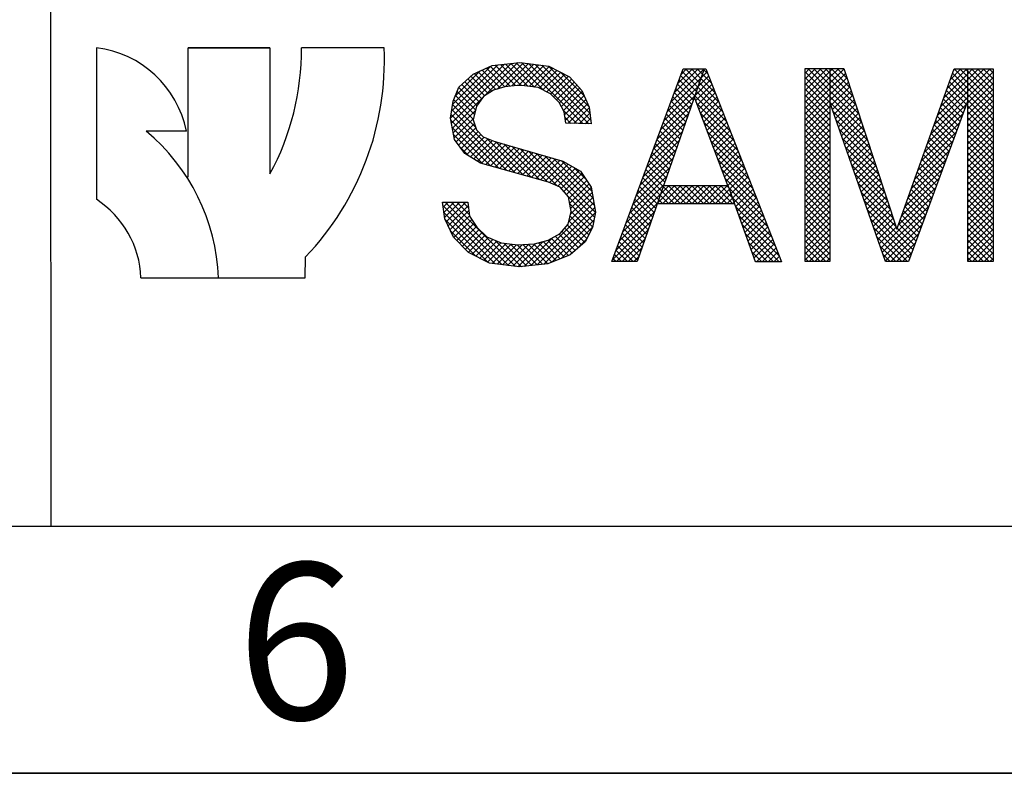
# Model space of a CAD drawing. Extents: x 0 to 1140, y 0 to 1001.
# Drawn here: x 536 to 583, y 0 to 36 of the extents above; entities that cross this region are included whole.
import ezdxf

# ---------------------------------------------------------------- set-up
doc = ezdxf.new("R2010")
doc.units = 0
doc.header["$LTSCALE"] = 5
doc.header["$MEASUREMENT"] = 0
doc.layers.get('0').update_dxf_attribs({"color": 3, "linetype": 'CONTINUOUS'})
for name, color, linetype in [('DIM', 2, 'CONTINUOUS'), ('LOGO', 5, 'CONTINUOUS'), ('NEEDLE', 2, 'CONTINUOUS'), ('THIN', 2, 'CONTINUOUS')]:
    doc.layers.add(name, color=color, linetype=linetype)
doc.styles.get("Standard").update_dxf_attribs({"font": 'romans.shx'})

# ---------------------------------------------------------------- blocks, each defined once
blk = doc.blocks.new('*X5')
at = {"color": 0}
for p, q in [((434.762, 22.165), (435.427, 22.83)), ((434.762, 22.342), (435.25, 22.83)), ((434.762, 22.519), (435.073, 22.83)), ((434.762, 22.696), (434.896, 22.83)), ((434.762, 21.988), (435.516, 22.743)), ((435.516, 21.982), (434.762, 22.736)), ((435.516, 22.159), (434.845, 22.83)), ((435.516, 22.336), (435.022, 22.83)), ((435.516, 22.512), (435.199, 22.83)), ((435.516, 22.689), (435.375, 22.83)), ((435.516, 22.566), (435.78, 22.83)), ((435.516, 22.743), (435.603, 22.83)), ((435.516, 22.389), (435.939, 22.811)), ((436.208, 21.997), (435.516, 22.689)), ((435.516, 22.212), (435.983, 22.679)), ((436.121, 22.261), (435.552, 22.83)), ((436.033, 22.525), (435.729, 22.83)), ((435.946, 22.79), (435.906, 22.83)), ((438.964, 21.948), (439.692, 22.676)), ((439.062, 22.223), (439.658, 22.819)), ((439.161, 22.498), (439.481, 22.819)), ((439.692, 22.226), (439.229, 22.689)), ((439.259, 22.773), (439.304, 22.819)), ((439.692, 22.403), (439.276, 22.819)), ((439.692, 22.579), (439.453, 22.819)), ((439.692, 22.756), (439.629, 22.819)), ((439.692, 22.145), (440.365, 22.819)), ((439.692, 22.322), (440.188, 22.819)), ((439.692, 22.499), (440.012, 22.819)), ((439.692, 22.676), (439.835, 22.819)), ((440.457, 21.991), (439.692, 22.756)), ((439.692, 21.968), (440.457, 22.734)), ((440.457, 22.168), (439.806, 22.819)), ((440.457, 22.344), (439.983, 22.819)), ((440.457, 22.521), (440.16, 22.819)), ((440.457, 22.698), (440.336, 22.819)), ((434.762, 21.812), (435.516, 22.566)), ((435.516, 21.805), (434.762, 22.559)), ((434.762, 21.635), (435.516, 22.389)), ((435.516, 21.628), (434.762, 22.382)), ((435.516, 22.035), (436.027, 22.546)), ((436.296, 21.733), (435.516, 22.512)), ((435.516, 21.859), (436.071, 22.413)), ((438.866, 21.673), (439.692, 22.499)), ((439.692, 21.872), (439.136, 22.428)), ((439.692, 22.049), (439.182, 22.558)), ((440.457, 21.814), (439.692, 22.579)), ((439.692, 21.792), (440.457, 22.557)), ((440.457, 21.637), (439.692, 22.403)), ((439.692, 21.615), (440.457, 22.38)), ((434.762, 21.458), (435.516, 22.212)), ((435.516, 21.452), (434.762, 22.206)), ((436.383, 21.468), (435.516, 22.336)), ((436.471, 21.204), (435.516, 22.159)), ((435.551, 21.717), (436.115, 22.28)), ((435.597, 21.586), (436.158, 22.147)), ((438.669, 21.123), (439.692, 22.145)), ((438.767, 21.398), (439.692, 22.322)), ((439.599, 21.611), (439.043, 22.168)), ((439.647, 21.74), (439.089, 22.298)), ((440.457, 21.46), (439.692, 22.226)), ((439.692, 21.438), (440.457, 22.203)), ((434.762, 21.281), (435.516, 22.035)), ((435.516, 21.275), (434.762, 22.029)), ((434.762, 21.105), (435.516, 21.859)), ((435.516, 21.098), (434.762, 21.852)), ((436.558, 20.94), (435.516, 21.982)), ((436.646, 20.675), (435.523, 21.799)), ((435.642, 21.454), (436.202, 22.015)), ((435.688, 21.323), (436.246, 21.882)), ((438.571, 20.847), (439.692, 21.968)), ((439.456, 21.224), (438.903, 21.777)), ((439.504, 21.353), (438.95, 21.907)), ((439.551, 21.482), (438.996, 22.037)), ((440.457, 21.284), (439.692, 22.049)), ((439.692, 21.261), (440.457, 22.027)), ((440.457, 21.107), (439.692, 21.872)), ((439.692, 21.085), (440.457, 21.85)), ((434.762, 20.928), (435.516, 21.682)), ((435.516, 20.921), (434.762, 21.675)), ((434.762, 20.751), (435.516, 21.505)), ((435.516, 20.745), (434.762, 21.499)), ((436.734, 20.411), (435.617, 21.528)), ((435.733, 21.192), (436.29, 21.749)), ((435.779, 21.061), (436.334, 21.616)), ((435.825, 20.93), (436.378, 21.483)), ((438.374, 20.297), (439.547, 21.47)), ((438.472, 20.572), (439.65, 21.75)), ((439.36, 20.966), (438.81, 21.517)), ((439.408, 21.095), (438.856, 21.647)), ((440.457, 20.93), (439.692, 21.695)), ((439.692, 20.908), (440.457, 21.673)), ((440.457, 20.753), (439.692, 21.519)), ((439.692, 20.731), (440.457, 21.496)), ((434.762, 20.574), (435.516, 21.328)), ((435.516, 20.568), (434.762, 21.322)), ((436.821, 20.147), (435.711, 21.257)), ((435.87, 20.798), (436.422, 21.351)), ((435.916, 20.667), (436.466, 21.218)), ((438.276, 20.022), (439.443, 21.189)), ((439.265, 20.708), (438.717, 21.256)), ((439.313, 20.837), (438.763, 21.386)), ((440.457, 20.577), (439.692, 21.342)), ((439.692, 20.554), (440.457, 21.32)), ((434.762, 20.397), (435.516, 21.152)), ((435.516, 20.391), (434.762, 21.145)), ((434.762, 20.221), (435.516, 20.975)), ((435.516, 20.214), (434.762, 20.968)), ((436.909, 19.882), (435.805, 20.986)), ((435.961, 20.536), (436.51, 21.085)), ((436.007, 20.405), (436.554, 20.952)), ((438.177, 19.747), (439.339, 20.909)), ((439.17, 20.45), (438.624, 20.996)), ((439.217, 20.579), (438.67, 21.126)), ((440.457, 20.4), (439.692, 21.165)), ((439.692, 20.377), (440.457, 21.143)), ((440.457, 20.223), (439.692, 20.988)), ((439.692, 20.201), (440.457, 20.966)), ((434.762, 20.044), (435.516, 20.798)), ((435.516, 20.037), (434.762, 20.792)), ((434.762, 19.867), (435.516, 20.621)), ((435.516, 19.861), (434.762, 20.615)), ((436.996, 19.618), (435.899, 20.715)), ((436.052, 20.274), (436.598, 20.819)), ((436.098, 20.142), (436.642, 20.687)), ((438.079, 19.472), (439.236, 20.628)), ((439.026, 20.063), (438.484, 20.605)), ((439.074, 20.192), (438.531, 20.735)), ((439.122, 20.321), (438.577, 20.865)), ((440.457, 20.046), (439.692, 20.812)), ((439.692, 20.024), (440.457, 20.789)), ((440.457, 19.869), (439.692, 20.635)), ((439.692, 19.847), (440.457, 20.612)), ((434.762, 19.69), (435.516, 20.444)), ((435.516, 19.684), (434.762, 20.438)), ((437.084, 19.354), (435.993, 20.444)), ((436.144, 20.011), (436.686, 20.554)), ((436.189, 19.88), (436.73, 20.421)), ((436.235, 19.749), (436.774, 20.288)), ((437.981, 19.197), (439.132, 20.348)), ((438.931, 19.804), (438.391, 20.345)), ((438.979, 19.934), (438.438, 20.475)), ((440.457, 19.693), (439.692, 20.458)), ((439.692, 19.67), (440.457, 20.436)), ((440.457, 19.516), (439.692, 20.281)), ((434.762, 19.514), (435.516, 20.268)), ((435.516, 19.507), (434.762, 20.261)), ((434.762, 19.337), (435.516, 20.091)), ((435.516, 19.33), (434.762, 20.084)), ((437.171, 19.09), (436.087, 20.173)), ((436.28, 19.618), (436.818, 20.155)), ((436.326, 19.486), (436.862, 20.023)), ((437.882, 18.922), (439.028, 20.068)), ((438.836, 19.546), (438.298, 20.084)), ((438.883, 19.675), (438.344, 20.214)), ((439.692, 19.494), (440.457, 20.259)), ((440.457, 19.339), (439.692, 20.104)), ((439.692, 19.317), (440.457, 20.082)), ((434.762, 19.16), (435.516, 19.914)), ((435.516, 19.154), (434.762, 19.908)), ((434.762, 18.983), (435.516, 19.737)), ((435.516, 18.977), (434.762, 19.731)), ((437.259, 18.825), (436.181, 19.902)), ((436.372, 19.355), (436.906, 19.89)), ((436.417, 19.224), (436.95, 19.757)), ((437.784, 18.646), (438.925, 19.787)), ((438.693, 19.159), (438.158, 19.693)), ((438.74, 19.288), (438.205, 19.824)), ((438.788, 19.417), (438.251, 19.954)), ((440.457, 19.162), (439.692, 19.928)), ((439.692, 19.14), (440.457, 19.905)), ((440.457, 18.986), (439.692, 19.751)), ((439.692, 18.963), (440.457, 19.729)), ((434.762, 18.806), (435.516, 19.561)), ((435.516, 18.8), (434.762, 19.554)), ((434.762, 18.63), (435.516, 19.384)), ((437.346, 18.561), (436.276, 19.632)), ((436.463, 19.093), (436.994, 19.624)), ((436.508, 18.962), (437.038, 19.491)), ((437.686, 18.371), (438.821, 19.507)), ((438.597, 18.901), (438.065, 19.433)), ((438.645, 19.03), (438.112, 19.563)), ((440.457, 18.809), (439.692, 19.574)), ((439.692, 18.786), (440.457, 19.552)), ((440.457, 18.632), (439.692, 19.397)), ((435.516, 18.623), (434.762, 19.377)), ((434.762, 18.453), (435.516, 19.207)), ((435.516, 18.446), (434.762, 19.201)), ((437.434, 18.297), (436.37, 19.361)), ((437.521, 18.032), (436.464, 19.09)), ((436.554, 18.831), (437.082, 19.359)), ((436.599, 18.699), (437.126, 19.226)), ((436.645, 18.568), (437.17, 19.093)), ((437.587, 18.096), (438.717, 19.226)), ((438.502, 18.643), (437.972, 19.172)), ((438.549, 18.772), (438.019, 19.303)), ((439.692, 18.61), (440.457, 19.375)), ((440.457, 18.455), (439.692, 19.221)), ((439.692, 18.433), (440.457, 19.198)), ((434.762, 18.276), (435.516, 19.03)), ((435.516, 18.27), (434.762, 19.024)), ((434.762, 18.099), (435.516, 18.853)), ((435.516, 18.093), (434.762, 18.847)), ((438.025, 17.352), (436.558, 18.819)), ((436.691, 18.437), (437.214, 18.96)), ((436.736, 18.306), (437.258, 18.827)), ((437.055, 17.387), (438.614, 18.946)), ((438.406, 18.385), (437.879, 18.912)), ((438.454, 18.514), (437.926, 19.042)), ((440.457, 18.278), (439.692, 19.044)), ((439.692, 18.256), (440.457, 19.021)), ((440.457, 18.102), (439.692, 18.867)), ((439.692, 18.079), (440.457, 18.845)), ((434.762, 17.923), (435.516, 18.677)), ((435.516, 17.916), (434.762, 18.67)), ((434.762, 17.746), (435.516, 18.5)), ((435.516, 17.739), (434.762, 18.493)), ((437.977, 17.223), (436.652, 18.548)), ((436.782, 18.175), (437.302, 18.695)), ((436.827, 18.043), (437.346, 18.562)), ((437.101, 17.256), (438.51, 18.665)), ((438.263, 17.998), (437.739, 18.521)), ((438.311, 18.127), (437.786, 18.652)), ((438.359, 18.256), (437.832, 18.782)), ((440.457, 17.925), (439.692, 18.69)), ((439.692, 17.903), (440.457, 18.668)), ((440.457, 17.748), (439.692, 18.513)), ((439.692, 17.726), (440.457, 18.491)), ((434.762, 17.569), (435.516, 18.323)), ((435.516, 17.563), (434.762, 18.317)), ((437.929, 17.094), (436.746, 18.277)), ((436.873, 17.912), (437.39, 18.429)), ((436.919, 17.781), (437.434, 18.296)), ((437.146, 17.125), (438.406, 18.385)), ((438.168, 17.739), (437.646, 18.261)), ((438.215, 17.868), (437.693, 18.391)), ((440.457, 17.571), (439.692, 18.337)), ((439.692, 17.549), (440.457, 18.314)), ((434.762, 17.392), (435.516, 18.146)), ((435.516, 17.386), (434.762, 18.14)), ((434.762, 17.215), (435.516, 17.97)), ((435.516, 17.209), (434.762, 17.963)), ((437.856, 16.991), (436.84, 18.006)), ((436.964, 17.65), (437.478, 18.163)), ((437.01, 17.519), (437.522, 18.031)), ((437.192, 16.994), (438.303, 18.104)), ((438.072, 17.481), (437.553, 18)), ((438.12, 17.61), (437.6, 18.131)), ((440.457, 17.395), (439.692, 18.16)), ((439.692, 17.372), (440.457, 18.138)), ((440.457, 17.218), (439.692, 17.983)), ((439.692, 17.195), (440.457, 17.961)), ((434.762, 17.039), (435.516, 17.793)), ((435.516, 17.032), (434.762, 17.786)), ((435.381, 16.991), (434.762, 17.61)), ((434.891, 16.991), (435.516, 17.616)), ((437.679, 16.991), (436.934, 17.735)), ((437.366, 16.991), (438.199, 17.824)), ((440.457, 17.041), (439.692, 17.806)), ((439.692, 17.019), (440.457, 17.784)), ((440.331, 16.991), (439.692, 17.63)), ((439.84, 16.991), (440.457, 17.607)), ((435.204, 16.991), (434.762, 17.433)), ((435.068, 16.991), (435.516, 17.439)), ((437.502, 16.991), (437.029, 17.464)), ((437.542, 16.991), (438.095, 17.544)), ((440.154, 16.991), (439.692, 17.453)), ((440.017, 16.991), (440.457, 17.43)), ((435.027, 16.991), (434.762, 17.256)), ((434.851, 16.991), (434.762, 17.079)), ((435.244, 16.991), (435.516, 17.262)), ((435.421, 16.991), (435.516, 17.086)), ((437.325, 16.991), (437.123, 17.193)), ((437.719, 16.991), (437.992, 17.263)), ((439.977, 16.991), (439.692, 17.276)), ((439.8, 16.991), (439.692, 17.099)), ((440.194, 16.991), (440.457, 17.254)), ((440.371, 16.991), (440.457, 17.077))]:
    blk.add_line(p, q, dxfattribs=at)
blk = doc.blocks.new('*X4')
at = {"color": 0}
for p, q in [((430.698, 21.813), (431.703, 22.819)), ((430.802, 22.094), (431.526, 22.819)), ((430.906, 22.375), (431.349, 22.819)), ((431.01, 22.656), (431.173, 22.819)), ((431.515, 22.271), (431.042, 22.743)), ((431.561, 22.402), (431.144, 22.819)), ((431.606, 22.533), (431.321, 22.819)), ((431.652, 22.664), (431.498, 22.819)), ((431.613, 22.552), (431.792, 22.73)), ((431.925, 22.391), (431.652, 22.664)), ((431.698, 22.795), (431.674, 22.819)), ((431.81, 22.682), (431.698, 22.795)), ((430.593, 21.532), (431.613, 22.552)), ((431.424, 22.009), (430.947, 22.485)), ((431.469, 22.14), (430.995, 22.614)), ((431.424, 22.009), (431.891, 22.477)), ((431.518, 22.28), (431.842, 22.603)), ((432.154, 21.808), (431.561, 22.402)), ((432.04, 22.1), (431.606, 22.533)), ((430.489, 21.251), (431.518, 22.28)), ((431.287, 21.615), (430.803, 22.098)), ((431.332, 21.746), (430.851, 22.227)), ((431.378, 21.878), (430.899, 22.356)), ((431.454, 21.863), (431.941, 22.35)), ((432.383, 21.226), (431.469, 22.14)), ((431.503, 21.734), (431.991, 22.223)), ((432.269, 21.517), (431.515, 22.271)), ((431.551, 21.606), (432.041, 22.096)), ((430.385, 20.97), (431.424, 22.009)), ((431.195, 21.353), (430.708, 21.841)), ((431.241, 21.484), (430.756, 21.97)), ((432.498, 20.934), (431.424, 22.009)), ((431.599, 21.477), (432.091, 21.969)), ((431.647, 21.348), (432.141, 21.842)), ((430.281, 20.689), (431.329, 21.738)), ((431.104, 21.091), (430.612, 21.583)), ((431.149, 21.222), (430.66, 21.712)), ((432.612, 20.643), (431.491, 21.764)), ((432.727, 20.352), (431.597, 21.481)), ((431.695, 21.22), (432.191, 21.715)), ((431.744, 21.091), (432.241, 21.588)), ((430.073, 20.127), (431.14, 21.195)), ((430.177, 20.408), (431.235, 21.466)), ((430.967, 20.698), (430.469, 21.196)), ((431.012, 20.829), (430.516, 21.325)), ((431.058, 20.96), (430.564, 21.454)), ((432.841, 20.06), (431.703, 21.198)), ((431.792, 20.963), (432.291, 21.462)), ((431.84, 20.834), (432.34, 21.335)), ((431.888, 20.706), (432.39, 21.208)), ((429.968, 19.846), (431.045, 20.924)), ((430.875, 20.436), (430.373, 20.938)), ((430.921, 20.567), (430.421, 21.067)), ((432.956, 19.769), (431.81, 20.916)), ((431.937, 20.577), (432.44, 21.081)), ((431.985, 20.449), (432.49, 20.954)), ((429.864, 19.565), (430.951, 20.652)), ((430.784, 20.173), (430.277, 20.68)), ((430.83, 20.304), (430.325, 20.809)), ((433.071, 19.478), (431.916, 20.633)), ((432.033, 20.32), (432.54, 20.827)), ((432.081, 20.192), (432.59, 20.7)), ((429.76, 19.284), (430.856, 20.381)), ((430.647, 19.78), (430.134, 20.293)), ((430.693, 19.911), (430.182, 20.422)), ((430.738, 20.042), (430.23, 20.551)), ((433.185, 19.186), (432.022, 20.35)), ((432.129, 20.063), (432.64, 20.573)), ((432.178, 19.934), (432.69, 20.446)), ((432.226, 19.806), (432.74, 20.32)), ((429.656, 19.004), (430.762, 20.109)), ((430.556, 19.518), (430.038, 20.035)), ((430.601, 19.649), (430.086, 20.164)), ((433.3, 18.895), (432.128, 20.067)), ((432.274, 19.677), (432.789, 20.193)), ((432.322, 19.549), (432.839, 20.066)), ((429.552, 18.723), (430.667, 19.838)), ((430.464, 19.256), (429.943, 19.777)), ((430.51, 19.387), (429.991, 19.906)), ((433.414, 18.604), (432.234, 19.784)), ((432.371, 19.42), (432.889, 19.939)), ((432.419, 19.292), (432.939, 19.812)), ((432.477, 19.173), (432.989, 19.685)), ((429.447, 18.442), (430.573, 19.567)), ((430.327, 18.862), (429.799, 19.39)), ((430.373, 18.994), (429.847, 19.519)), ((430.419, 19.125), (429.895, 19.648)), ((433.529, 18.312), (432.34, 19.501)), ((432.524, 19.043), (433.039, 19.558)), ((432.571, 18.913), (433.089, 19.431)), ((429.343, 18.161), (430.478, 19.295)), ((430.236, 18.6), (429.704, 19.132)), ((430.281, 18.731), (429.751, 19.261)), ((430.289, 18.753), (430.822, 19.286)), ((430.383, 19.024), (430.645, 19.286)), ((430.809, 18.734), (430.419, 19.125)), ((430.447, 18.734), (430.999, 19.286)), ((430.985, 18.734), (430.464, 19.256)), ((431.162, 18.734), (430.611, 19.286)), ((430.624, 18.734), (431.175, 19.286)), ((431.339, 18.734), (430.788, 19.286)), ((430.801, 18.734), (431.352, 19.286)), ((431.516, 18.734), (430.964, 19.286)), ((430.978, 18.734), (431.529, 19.286)), ((431.693, 18.734), (431.141, 19.286)), ((431.155, 18.734), (431.706, 19.286)), ((431.869, 18.734), (431.318, 19.286)), ((431.331, 18.734), (431.883, 19.286)), ((432.046, 18.734), (431.495, 19.286)), ((431.508, 18.734), (432.059, 19.286)), ((432.223, 18.734), (431.672, 19.286)), ((431.685, 18.734), (432.236, 19.286)), ((432.4, 18.734), (431.848, 19.286)), ((431.862, 18.734), (432.413, 19.286)), ((432.576, 18.734), (432.025, 19.286)), ((432.038, 18.734), (432.477, 19.173)), ((432.569, 18.919), (432.202, 19.286)), ((432.469, 19.195), (432.379, 19.286)), ((433.643, 18.021), (432.469, 19.195)), ((432.617, 18.783), (433.139, 19.304)), ((432.664, 18.653), (433.189, 19.178)), ((429.239, 17.88), (430.383, 19.024)), ((430.144, 18.338), (429.608, 18.875)), ((430.19, 18.469), (429.656, 19.003)), ((430.455, 18.734), (430.327, 18.862)), ((430.632, 18.734), (430.373, 18.994)), ((432.215, 18.734), (432.524, 19.043)), ((432.392, 18.734), (432.571, 18.913)), ((433.758, 17.73), (432.569, 18.919)), ((432.711, 18.523), (433.238, 19.051)), ((432.757, 18.393), (433.288, 18.924)), ((432.804, 18.263), (433.338, 18.797)), ((429.135, 17.599), (430.289, 18.753)), ((430.007, 17.945), (429.465, 18.488)), ((430.053, 18.076), (429.512, 18.617)), ((430.099, 18.207), (429.56, 18.746)), ((432.569, 18.734), (432.617, 18.783)), ((433.872, 17.438), (432.668, 18.643)), ((432.851, 18.133), (433.388, 18.67)), ((432.898, 18.003), (433.438, 18.543)), ((428.927, 17.037), (430.1, 18.21)), ((429.031, 17.318), (430.194, 18.481)), ((429.916, 17.683), (429.369, 18.23)), ((429.962, 17.814), (429.417, 18.359)), ((433.987, 17.147), (432.767, 18.368)), ((432.944, 17.873), (433.488, 18.416)), ((432.991, 17.743), (433.538, 18.289)), ((429.057, 16.991), (430.005, 17.939)), ((429.825, 17.42), (429.273, 17.972)), ((429.87, 17.552), (429.321, 18.101)), ((433.978, 16.979), (432.866, 18.092)), ((433.038, 17.613), (433.588, 18.163)), ((433.084, 17.482), (433.638, 18.036)), ((433.131, 17.352), (433.688, 17.909)), ((429.733, 17.158), (429.178, 17.714)), ((429.779, 17.289), (429.225, 17.843)), ((429.234, 16.991), (429.911, 17.667)), ((433.801, 16.979), (432.965, 17.816)), ((433.178, 17.222), (433.737, 17.782)), ((433.225, 17.092), (433.787, 17.655)), ((429.371, 16.991), (429.034, 17.327)), ((429.547, 16.991), (429.082, 17.456)), ((429.688, 17.027), (429.13, 17.585)), ((429.411, 16.991), (429.816, 17.396)), ((433.624, 16.979), (433.064, 17.54)), ((433.288, 16.979), (433.837, 17.528)), ((433.465, 16.979), (433.887, 17.401)), ((429.017, 16.991), (428.939, 17.069)), ((429.194, 16.991), (428.986, 17.198)), ((429.587, 16.991), (429.721, 17.125)), ((433.448, 16.979), (433.163, 17.264)), ((433.642, 16.979), (433.937, 17.274)), ((433.819, 16.979), (433.987, 17.147)), ((433.996, 16.979), (434.037, 17.021)), ((433.271, 16.979), (433.262, 16.988))]:
    blk.add_line(p, q, dxfattribs=at)
blk = doc.blocks.new('*X3')
at = {"color": 0}
for p, q in [((424.024, 21.327), (425.661, 22.963)), ((424.053, 21.178), (425.861, 22.987)), ((425.062, 22.011), (426.061, 23.011)), ((425.436, 22.208), (426.231, 23.004)), ((425.689, 22.284), (426.387, 22.983)), ((426.362, 22.297), (425.692, 22.967)), ((426.567, 22.269), (425.85, 22.986)), ((425.886, 22.305), (426.543, 22.962)), ((426.836, 22.176), (426.008, 23.004)), ((428.028, 21.162), (426.179, 23.011)), ((428.209, 21.157), (426.383, 22.983)), ((424.056, 21.536), (425.46, 22.94)), ((424.088, 21.744), (425.243, 22.899)), ((424.171, 22.004), (424.927, 22.76)), ((425.278, 22.144), (424.743, 22.679)), ((425.401, 22.197), (424.866, 22.733)), ((425.536, 22.24), (424.988, 22.787)), ((425.67, 22.282), (425.111, 22.841)), ((425.83, 22.299), (425.234, 22.895)), ((425.99, 22.316), (425.376, 22.93)), ((426.161, 22.322), (425.534, 22.949)), ((426.08, 22.322), (426.699, 22.941)), ((426.248, 22.313), (426.855, 22.92)), ((426.403, 22.292), (427.01, 22.898)), ((426.559, 22.27), (427.126, 22.838)), ((428.268, 21.276), (426.587, 22.956)), ((426.706, 22.241), (427.242, 22.777)), ((428.244, 21.475), (426.791, 22.929)), ((426.824, 22.182), (427.358, 22.716)), ((428.215, 21.682), (426.995, 22.902)), ((428.07, 22.004), (427.357, 22.717)), ((424.973, 21.918), (424.46, 22.431)), ((425.059, 22.009), (424.552, 22.516)), ((425.169, 22.076), (424.643, 22.602)), ((426.942, 22.124), (427.474, 22.655)), ((427.059, 22.063), (427.59, 22.595)), ((427.147, 21.975), (427.684, 22.511)), ((427.236, 21.887), (427.767, 22.419)), ((424.782, 21.579), (424.226, 22.135)), ((424.824, 21.714), (424.278, 22.26)), ((424.899, 21.816), (424.369, 22.346)), ((427.323, 21.797), (427.851, 22.326)), ((427.383, 21.681), (427.935, 22.233)), ((427.443, 21.564), (428.012, 22.132)), ((424.08, 21.029), (424.986, 21.935)), ((424.714, 21.294), (424.122, 21.886)), ((424.748, 21.436), (424.174, 22.01)), ((427.481, 21.425), (428.067, 22.011)), ((427.503, 21.27), (428.122, 21.889)), ((427.583, 21.173), (428.177, 21.767)), ((425.978, 19.676), (424.064, 21.59)), ((424.789, 21.042), (424.088, 21.743)), ((424.107, 20.879), (424.774, 21.547)), ((427.847, 21.166), (427.438, 21.575)), ((427.755, 21.169), (428.226, 21.639)), ((427.927, 21.164), (428.244, 21.481)), ((425.486, 19.814), (424.037, 21.263)), ((425.732, 19.745), (424.041, 21.436)), ((424.134, 20.73), (424.719, 21.314)), ((427.665, 21.171), (427.492, 21.344)), ((428.1, 21.16), (428.262, 21.322)), ((425.24, 19.884), (424.076, 21.047)), ((424.195, 20.614), (424.748, 21.167)), ((424.27, 20.512), (424.792, 21.034)), ((424.346, 20.411), (424.86, 20.925)), ((428.272, 21.155), (428.28, 21.164)), ((424.994, 19.953), (424.116, 20.831)), ((424.421, 20.31), (424.946, 20.835)), ((424.515, 20.227), (425.041, 20.753)), ((424.625, 20.16), (425.168, 20.703)), ((424.734, 20.093), (425.296, 20.654)), ((424.844, 20.025), (425.427, 20.609)), ((426.223, 19.607), (425.101, 20.729)), ((426.469, 19.538), (425.388, 20.62)), ((424.588, 20.182), (424.307, 20.463)), ((424.958, 19.963), (425.564, 20.569)), ((425.096, 19.924), (425.701, 20.529)), ((425.234, 19.885), (425.838, 20.489)), ((425.372, 19.846), (425.975, 20.449)), ((425.51, 19.808), (426.112, 20.41)), ((426.715, 19.469), (425.637, 20.548)), ((425.648, 19.769), (426.249, 20.37)), ((425.786, 19.73), (426.386, 20.33)), ((426.961, 19.4), (425.886, 20.475)), ((425.924, 19.691), (426.523, 20.29)), ((427.269, 19.269), (426.135, 20.403)), ((428.387, 18.328), (426.384, 20.331)), ((426.062, 19.653), (426.66, 20.251)), ((426.2, 19.614), (426.797, 20.211)), ((426.338, 19.575), (426.934, 20.171)), ((426.476, 19.536), (427.071, 20.131)), ((426.614, 19.498), (427.208, 20.091)), ((428.418, 18.474), (426.633, 20.258)), ((426.752, 19.459), (427.345, 20.052)), ((428.381, 18.687), (426.882, 20.186)), ((426.89, 19.42), (427.472, 20.002)), ((428.343, 18.902), (427.131, 20.114)), ((428.304, 19.118), (427.38, 20.041)), ((427.025, 19.378), (427.585, 19.938)), ((427.147, 19.323), (427.697, 19.873)), ((427.27, 19.269), (427.809, 19.809)), ((427.378, 19.201), (427.922, 19.744)), ((428.129, 19.47), (427.764, 19.835)), ((427.46, 19.106), (428.006, 19.652)), ((427.542, 19.011), (428.077, 19.546)), ((427.604, 18.896), (428.148, 19.441)), ((427.63, 18.746), (428.22, 19.335)), ((427.656, 18.595), (428.285, 19.224)), ((428.356, 18.182), (427.596, 18.942)), ((427.601, 18.187), (428.339, 18.924)), ((427.655, 18.416), (428.312, 19.074)), ((425.582, 16.89), (423.794, 18.678)), ((423.801, 18.628), (423.955, 18.782)), ((423.822, 18.473), (424.131, 18.782)), ((423.843, 18.318), (424.308, 18.782)), ((425.785, 16.864), (423.866, 18.782)), ((423.892, 18.19), (424.485, 18.782)), ((423.949, 18.07), (424.566, 18.686)), ((424.006, 17.95), (424.584, 18.528)), ((425.988, 16.838), (424.043, 18.782)), ((424.598, 18.404), (424.22, 18.782)), ((424.575, 18.604), (424.397, 18.782)), ((426.452, 16.86), (428.366, 18.774)), ((426.652, 16.883), (428.393, 18.624)), ((428.325, 18.036), (427.633, 18.728)), ((428.269, 17.915), (427.671, 18.514)), ((425.379, 16.916), (423.822, 18.473)), ((425.156, 16.963), (423.859, 18.26)), ((424.063, 17.83), (424.602, 18.37)), ((424.123, 17.713), (424.669, 18.259)), ((426.851, 16.906), (428.418, 18.472)), ((427.089, 16.967), (428.37, 18.248)), ((428.152, 17.679), (427.609, 18.221)), ((428.21, 17.797), (427.643, 18.365)), ((424.791, 17.151), (424.018, 17.924)), ((424.211, 17.625), (424.738, 18.152)), ((424.3, 17.537), (424.808, 18.045)), ((424.388, 17.448), (424.894, 17.955)), ((427.379, 17.081), (428.322, 18.023)), ((427.896, 17.404), (427.404, 17.897)), ((427.991, 17.487), (427.484, 17.993)), ((428.085, 17.569), (427.564, 18.09)), ((424.477, 17.36), (424.984, 17.868)), ((424.565, 17.272), (425.074, 17.781)), ((424.679, 17.209), (425.179, 17.709)), ((424.796, 17.148), (425.303, 17.656)), ((424.912, 17.088), (425.426, 17.602)), ((426.174, 16.828), (425.38, 17.622)), ((426.252, 16.837), (427.124, 17.71)), ((427.475, 17.118), (426.964, 17.629)), ((427.602, 17.168), (427.083, 17.687)), ((427.707, 17.24), (427.198, 17.749)), ((427.802, 17.322), (427.313, 17.811)), ((427.767, 17.292), (428.148, 17.673)), ((425.029, 17.028), (425.55, 17.549)), ((425.145, 16.968), (425.707, 17.529)), ((425.283, 16.929), (425.865, 17.511)), ((425.439, 16.908), (426.024, 17.493)), ((425.596, 16.888), (426.204, 17.496)), ((426.333, 16.847), (425.642, 17.537)), ((425.753, 16.868), (426.392, 17.507)), ((426.491, 16.865), (425.842, 17.514)), ((425.909, 16.848), (426.584, 17.523)), ((426.65, 16.883), (426.042, 17.491)), ((426.066, 16.828), (426.829, 17.591)), ((426.808, 16.901), (426.213, 17.497)), ((426.967, 16.919), (426.38, 17.507)), ((427.094, 16.969), (426.547, 17.516)), ((427.221, 17.019), (426.688, 17.552)), ((427.348, 17.068), (426.826, 17.59))]:
    blk.add_line(p, q, dxfattribs=at)

msp = doc.modelspace()

# ---------------------------------------------------------------- linework, layer by layer
at = {"layer": 'DIM'}
msp.add_line((537.747, 11.832), (537.726, 71.533), dxfattribs=at)
at = {"layer": 'LOGO'}
for p, q in [((539.92, 34.746), (539.912, 27.488)), ((544.306, 34.746), (548.222, 34.746)), ((548.222, 34.746), (544.306, 34.746)), ((544.306, 28.545), (544.306, 34.746)), ((548.222, 34.746), (548.222, 28.703)), ((553.691, 34.746), (549.728, 34.746)), ((558.865, 33.892), (560.183, 34.046)), ((560.183, 34.046), (561.578, 33.861)), ((557.268, 32.853), (557.95, 33.489)), ((557.95, 33.489), (558.865, 33.892)), ((561.578, 33.861), (562.555, 33.349)), ((564.587, 24.519), (568.003, 33.731)), ((569.007, 33.731), (565.796, 24.519)), ((568.003, 33.731), (569.088, 33.731)), ((569.088, 33.731), (572.718, 24.501)), ((573.838, 24.519), (573.838, 33.749)), ((573.838, 33.749), (575.689, 33.749)), ((575.03, 33.749), (575.03, 24.519)), ((575.689, 33.749), (578.233, 26.066)), ((578.233, 26.066), (580.973, 33.731)), ((580.973, 33.731), (582.841, 33.731)), ((581.631, 24.519), (581.631, 33.731)), ((582.841, 33.731), (582.841, 24.519)), ((562.555, 33.349), (563.144, 32.698)), ((556.989, 32.187), (557.268, 32.853)), ((558.927, 32.714), (558.446, 32.419)), ((559.47, 32.884), (558.927, 32.714)), ((560.059, 32.946), (559.47, 32.884)), ((560.276, 32.946), (560.059, 32.946)), ((561.067, 32.838), (560.276, 32.946)), ((561.656, 32.543), (561.067, 32.838)), ((562.074, 32.125), (561.656, 32.543)), ((563.144, 32.698), (563.501, 31.908)), ((556.865, 31.381), (556.989, 32.187)), ((558.446, 32.419), (558.105, 31.954)), ((562.307, 31.675), (562.074, 32.125)), ((570.138, 28.147), (568.536, 32.415)), ((577.681, 24.519), (575.03, 32.148)), ((581.631, 32.22), (578.785, 24.519)), ((558.105, 31.954), (557.95, 31.303)), ((562.385, 31.133), (562.307, 31.675)), ((563.501, 31.908), (563.594, 31.102)), ((557.051, 30.358), (556.865, 31.381)), ((557.95, 31.303), (558.105, 30.823)), ((563.594, 31.102), (562.385, 31.133)), ((544.221, 30.76), (542.297, 30.76)), ((558.105, 30.823), (558.431, 30.482)), ((557.547, 29.691), (557.051, 30.358)), ((558.431, 30.482), (558.989, 30.265)), ((558.989, 30.265), (562.245, 29.319)), ((558.307, 29.226), (557.547, 29.691)), ((561.563, 28.312), (558.307, 29.226)), ((562.245, 29.319), (563.082, 28.839)), ((563.082, 28.839), (563.594, 28.079)), ((562.121, 28.064), (561.563, 28.312)), ((562.509, 27.614), (562.121, 28.064)), ((563.594, 28.079), (563.811, 26.87)), ((567.061, 28.147), (570.163, 28.147)), ((571.472, 24.501), (570.163, 28.147)), ((556.477, 27.351), (557.702, 27.351)), ((556.586, 26.56), (556.477, 27.351)), ((557.702, 27.351), (557.78, 26.684)), ((562.633, 26.901), (562.509, 27.614)), ((562.493, 26.297), (562.633, 26.901)), ((563.811, 26.87), (563.656, 26.142)), ((570.476, 27.275), (566.757, 27.275)), ((557.004, 25.677), (556.586, 26.56)), ((557.78, 26.684), (558.121, 26.157)), ((558.121, 26.157), (558.601, 25.693)), ((562.121, 25.848), (562.493, 26.297)), ((563.656, 26.142), (563.315, 25.46)), ((557.733, 24.949), (557.004, 25.677)), ((558.601, 25.693), (559.284, 25.398)), ((560.881, 25.352), (561.547, 25.538)), ((561.547, 25.538), (562.121, 25.848)), ((563.315, 25.46), (562.586, 24.825)), ((559.284, 25.398), (560.09, 25.305)), ((560.09, 25.305), (560.881, 25.352)), ((549.911, 23.723), (549.929, 24.738)), ((558.725, 24.437), (557.733, 24.949)), ((562.586, 24.825), (561.516, 24.406)), ((565.796, 24.519), (564.587, 24.519)), ((575.03, 24.519), (573.838, 24.519)), ((578.785, 24.519), (577.681, 24.519)), ((582.841, 24.519), (581.631, 24.519)), ((560.167, 24.251), (558.725, 24.437)), ((561.516, 24.406), (560.167, 24.251)), ((572.718, 24.501), (571.472, 24.501)), ((542.047, 23.729), (549.911, 23.723)), ((22.724, 11.832), (796.005, 11.832))]:
    msp.add_line(p, q, dxfattribs=at)
for centre, radius, start, end in [((539.301, 29.765), 5.019, 11.4332, 82.9234), ((537.178, 34.665), 12.551, 331.6378, 0.3731), ((540.046, 34.164), 13.658, 316.353, 2.4422), ((536.092, 23.341), 9.672, 2.3, 50.0959), ((537.35, 23.547), 4.701, 2.2206, 56.985)]:
    msp.add_arc(centre, radius, start, end, dxfattribs=at)
at = {"layer": 'NEEDLE'}
for p, q in [((805.302, 0), (13.535, 0)), ((13.535, 0), (805.302, 0))]:
    msp.add_line(p, q, dxfattribs=at)

# ---------------------------------------------------------------- block references
at = {"layer": 'LOGO', "xscale": 1.5808, "yscale": 1.5808, "zscale": 1.5808}
for name in ['*X3', '*X4', '*X5']:
    msp.add_blockref(name, (-113.433, -2.34), dxfattribs=at)

# ---------------------------------------------------------------- texts
at = {"layer": 'THIN'}
msp.add_text('6', height=7.488, dxfattribs=at).set_placement((546.63, 2.585))

doc.saveas('drawing.dxf')
